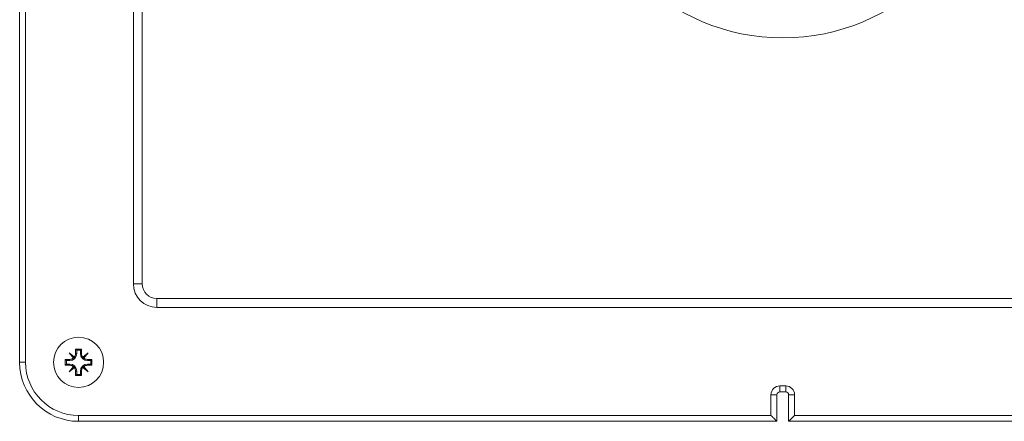
# Model space of a CAD drawing. Units: millimetres. Extents: x -502 to 663, y -470 to 764.
# Drawn here: x 18 to 185, y -470 to -402 of the extents above; entities that cross this region are included whole.
import ezdxf

# ---------------------------------------------------------------- set-up
doc = ezdxf.new("R2010")
doc.units = ezdxf.units.MM

msp = doc.modelspace()

# ---------------------------------------------------------------- linework, layer by layer
at = {"color": 7, "linetype": 'Continuous', "lineweight": 0}
for p, q in [((37.54, -446.85), (37.54, -293.45)), ((39.04, -293.45), (39.04, -446.85)), ((18.24, -460.15), (18.24, -371.15)), ((19.24, -372.15), (19.24, -460.15)), ((37.54, -446.85), (39.04, -446.85)), ((41.54, -449.35), (253.94, -449.35)), ((41.54, -449.35), (41.54, -450.85)), ((253.94, -450.85), (41.54, -450.85)), ((27.52, -459.28), (26.62, -458.52)), ((26.62, -458.52), (27.38, -459.42)), ((26.62, -458.52), (27.47, -459.37)), ((28.74, -457.9), (27.74, -457.9)), ((27.74, -457.9), (27.74, -458.65)), ((27.95, -458.1), (27.74, -457.9)), ((27.95, -458.65), (27.74, -458.65)), ((28.54, -458.1), (27.95, -458.1)), ((27.95, -458.1), (27.95, -458.65)), ((28.54, -458.1), (28.74, -457.9)), ((28.54, -458.65), (28.54, -458.1)), ((28.54, -458.65), (28.74, -458.65)), ((28.74, -458.65), (28.74, -457.9)), ((29.87, -458.52), (28.97, -459.28)), ((29.87, -458.52), (29.02, -459.37)), ((29.11, -459.42), (29.87, -458.52)), ((18.24, -460.15), (19.24, -460.15)), ((26.74, -459.65), (25.99, -459.65)), ((25.99, -459.65), (25.99, -460.65)), ((26.2, -459.85), (25.99, -459.65)), ((26.2, -460.45), (25.99, -460.65)), ((25.99, -460.65), (26.74, -460.65)), ((26.74, -459.85), (26.2, -459.85)), ((26.2, -459.85), (26.2, -460.45)), ((26.2, -460.45), (26.74, -460.45)), ((27.38, -460.87), (26.62, -461.77)), ((26.62, -461.77), (27.47, -460.93)), ((26.62, -461.77), (27.52, -461.01)), ((26.74, -459.85), (26.74, -459.65)), ((26.74, -460.45), (26.74, -460.65)), ((28.97, -461.01), (29.87, -461.77)), ((29.87, -461.77), (29.02, -460.93)), ((29.87, -461.77), (29.11, -460.87)), ((30.49, -459.65), (29.74, -459.65)), ((29.74, -459.85), (29.74, -459.65)), ((30.29, -459.85), (29.74, -459.85)), ((29.74, -460.45), (29.74, -460.65)), ((29.74, -460.45), (30.29, -460.45)), ((29.74, -460.65), (30.49, -460.65)), ((30.29, -459.85), (30.49, -459.65)), ((30.29, -460.45), (30.29, -459.85)), ((30.29, -460.45), (30.49, -460.65)), ((30.49, -460.65), (30.49, -459.65)), ((27.74, -461.65), (27.74, -462.4)), ((27.95, -461.65), (27.74, -461.65)), ((27.95, -462.2), (27.74, -462.4)), ((27.74, -462.4), (28.74, -462.4)), ((27.95, -461.65), (27.95, -462.2)), ((27.95, -462.2), (28.54, -462.2)), ((28.54, -461.65), (28.74, -461.65)), ((28.54, -462.2), (28.54, -461.65)), ((28.54, -462.2), (28.74, -462.4)), ((28.74, -462.4), (28.74, -461.65)), ((147.24, -464.15), (148.24, -464.15)), ((147.24, -465.15), (147.24, -464.15)), ((148.24, -465.15), (148.24, -464.15)), ((145.74, -469.15), (145.74, -465.65)), ((146.74, -465.65), (145.74, -465.65)), ((146.74, -465.65), (146.74, -470.15)), ((148.24, -465.15), (147.24, -465.15)), ((148.74, -465.65), (149.74, -465.65)), ((148.74, -470.15), (148.74, -465.65)), ((149.74, -465.65), (149.74, -469.15)), ((28.24, -469.15), (145.74, -469.15)), ((28.24, -470.15), (28.24, -469.15)), ((149.74, -469.15), (267.24, -469.15)), ((146.74, -470.15), (28.24, -470.15)), ((267.24, -470.15), (148.74, -470.15))]:
    msp.add_line(p, q, dxfattribs=at)
at = {"color": 7, "linetype": 'Continuous', "lineweight": 0, "flags": 128}
for points in [[(146.74, -470.15), (146.74, -470.14), (146.72, -470.12), (146.69, -470.09), (146.65, -470.05), (146.59, -469.99), (146.53, -469.93), (146.45, -469.85), (146.37, -469.77), (146.28, -469.68), (146.18, -469.58), (146.08, -469.48), (145.97, -469.37), (145.86, -469.26), (145.74, -469.15)], [(148.74, -470.15), (148.75, -470.14), (148.77, -470.12), (148.8, -470.09), (148.84, -470.05), (148.9, -469.99), (148.96, -469.93), (149.04, -469.85), (149.12, -469.77), (149.21, -469.68), (149.31, -469.58), (149.41, -469.48), (149.52, -469.37), (149.63, -469.26), (149.74, -469.15)]]:
    msp.add_lwpolyline(points, dxfattribs=at)
at = {"color": 7, "linetype": 'Continuous', "lineweight": 0}
for centre, radius in [((147.74, -370.15), 35), ((28.24, -460.15), 4.25)]:
    msp.add_circle(centre, radius, dxfattribs=at)
for centre, radius, start, end in [((41.54, -446.85), 4, 180, 270), ((41.54, -446.85), 2.5, 180, 270), ((26.74, -458.65), 1.2, 270, 0), ((26.74, -458.65), 1, 270, 309.4606), ((26.74, -458.65), 1, 320.5394, 0), ((29.74, -458.65), 1.2, 180, 270), ((29.74, -458.65), 1, 180, 219.4606), ((29.74, -458.65), 1, 230.5394, 270), ((28.24, -460.15), 10, 180, 270), ((28.24, -460.15), 9, 180, 270), ((26.74, -461.65), 1.2, 0, 90), ((26.74, -461.65), 1, 50.5394, 90), ((26.74, -461.65), 1, 0, 39.4606), ((29.74, -461.65), 1.2, 90, 180), ((29.74, -461.65), 1, 140.5394, 180), ((29.74, -461.65), 1, 90, 129.4606), ((147.24, -465.65), 1.5, 90, 180), ((148.24, -465.65), 1.5, 0, 90), ((147.24, -465.65), 0.5, 90, 180), ((148.24, -465.65), 0.5, 0, 90)]:
    msp.add_arc(centre, radius, start, end, dxfattribs=at)
for centre, major_axis, start_param, end_param in [((26.89, -458.52), (0.793, 0.672), 4.508645, 4.604205), ((26.62, -458.8), (0.672, 0.793), 4.820573, 4.916133), ((29.87, -458.8), (-0.672, 0.793), 1.367052, 1.462613), ((29.6, -458.52), (0.793, -0.672), 4.820573, 4.916133), ((26.89, -461.77), (0.793, -0.672), 1.67898, 1.774541), ((26.62, -461.5), (-0.672, 0.793), 4.508645, 4.604205), ((29.87, -461.5), (0.672, 0.793), 1.67898, 1.774541), ((29.6, -461.77), (0.793, 0.672), 1.367052, 1.462613)]:
    msp.add_ellipse(centre, major_axis=major_axis, ratio=0.982121, start_param=start_param, end_param=end_param, dxfattribs=at)

doc.saveas('drawing.dxf')
